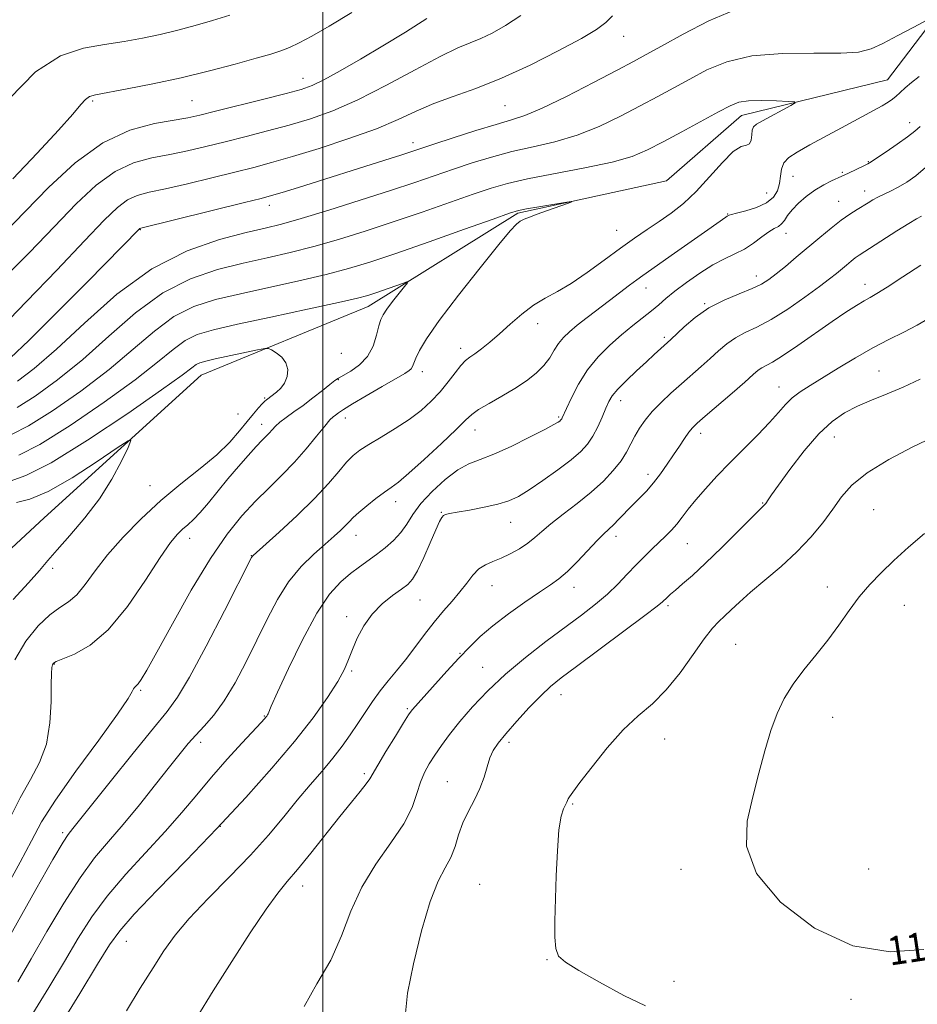
# Model space of a CAD drawing. Extents: x 2074800 to 2077700, y 352300 to 355200.
# Drawn here: x 2076416 to 2076666, y 353524 to 353798 of the extents above; entities that cross this region are included whole.
import ezdxf

# ---------------------------------------------------------------- set-up
doc = ezdxf.new("R2010")
doc.units = 0
doc.header["$MEASUREMENT"] = 0
for name, color, linetype, lineweight in [('32000', 7, 'Continuous', 0), ('DTM HARD BREAKLINE', 7, 'Continuous', 0), ('DTM SPOT ELEVATION', 2, 'Continuous', 13), ('INDEX CONTOUR', 41, 'Continuous', 13), ('INDEX CONTOUR LABEL', 244, 'Continuous', 0), ('INTERMEDIATE CONTOUR', 44, 'Continuous', 0)]:
    doc.layers.add(name, color=color, linetype=linetype, lineweight=lineweight)
doc.styles.add('Style-ITALICS', font='ITALICS.shx')

msp = doc.modelspace()

# ---------------------------------------------------------------- linework, layer by layer
at = {"layer": '32000', "flags": 128}
msp.add_lwpolyline([(2076500, 352500), (2076500, 355000)], dxfattribs=at)
at = {"layer": 'DTM HARD BREAKLINE'}
msp.add_polyline3d([(2076754.99, 353930.85, 1129.08), (2076728.78, 353874.44, 1127.29), (2076686, 353819.55, 1125.01), (2076657.2, 353781.61, 1123.07), (2076616.58, 353771.68, 1121.33), (2076595.72, 353753.52, 1120.31), (2076554.29, 353744.46, 1119.81), (2076512.57, 353718.44, 1117.32), (2076466.06, 353699.37, 1115.12), (2076422.39, 353659.56, 1112.54), (2076393.79, 353633.13, 1111.01), (2076375.44, 353603.53, 1109.39), (2076358.59, 353567.32, 1107.47), (2076343.18, 353540.34, 1106.8), (2076327.93, 353522.34, 1104.32), (2076309.03, 353511.75, 1102.6), (2076292.04, 353508.73, 1101.74), (2076281.16, 353500.72, 1101.64)], dxfattribs=at)
at = {"layer": 'DTM SPOT ELEVATION'}
for p in [(2076583.782, 353793.706, 1127.265), (2076494.42, 353782.06, 1132.68), (2076435.88, 353775.72, 1133.76), (2076463.565, 353775.812, 1133.008), (2076550.737, 353774.429, 1126.974), (2076663.43, 353769.68, 1125.4), (2076525.117, 353764.144, 1126.538), (2076651.88, 353758.8, 1125.9), (2076630.93, 353754.76, 1124.9), (2076644.64, 353755.88, 1125.8), (2076623.56, 353750.06, 1122.9), (2076650.87, 353750.65, 1127.4), (2076485.081, 353746.626, 1125.447), (2076643.63, 353747.75, 1127.2), (2076612.72, 353744.27, 1123.9), (2076449.15, 353739.89, 1125.92), (2076581.86, 353739.69, 1121.1), (2076628.98, 353738.84, 1126.7), (2076620.72, 353726.99, 1127.4), (2076650.99, 353724.63, 1131.4), (2076590, 353723.59, 1124.7), (2076606.3, 353719.3, 1127.9), (2076559.84, 353713.73, 1122.54), (2076595.11, 353709.9, 1127.7), (2076505.11, 353705.47, 1116.5), (2076538.39, 353706.85, 1121.5), (2076527.73, 353700.32, 1120.5), (2076654.83, 353700.46, 1135.1), (2076504.27, 353698.13, 1118.1), (2076627.06, 353696.01, 1133.3), (2076483.75, 353692.97, 1115.8), (2076582.91, 353692.21, 1128.6), (2076476.39, 353688.5, 1114.8), (2076506.22, 353687.4, 1120.6), (2076565.64, 353687.64, 1125.8), (2076482.93, 353685.66, 1117.4), (2076542.39, 353684.02, 1124.7), (2076605.25, 353683.14, 1132.5), (2076642.42, 353682.16, 1136.8), (2076590.52, 353671.7, 1131.5), (2076451.86, 353668.55, 1115.15), (2076520.29, 353664.13, 1124.6), (2076533.02, 353661.15, 1127.9), (2076622.47, 353663.76, 1135.9), (2076653.34, 353661.88, 1139.1), (2076552.31, 353658.3, 1128.8), (2076462.93, 353653.87, 1118.66), (2076509.25, 353654.71, 1124.7), (2076581.63, 353654.45, 1132.5), (2076601.48, 353652.4, 1134.9), (2076480.06, 353649.09, 1121.94), (2076424.75, 353645.51, 1114.48), (2076547.13, 353640.69, 1130.8), (2076569.9, 353640.26, 1132.6), (2076640.46, 353640.34, 1139.5), (2076527.03, 353636.74, 1128.9), (2076596.13, 353635.1, 1136.3), (2076661.95, 353635.24, 1140.72), (2076506.66, 353632.09, 1127.6), (2076614.99, 353624.32, 1139.1), (2076538.21, 353621.8, 1131.9), (2076425.26, 353618.86, 1118.1), (2076544.46, 353617.98, 1133.1), (2076508.06, 353616.95, 1128.2), (2076449.26, 353611.55, 1120.2), (2076566.31, 353610.33, 1136.7), (2076523.51, 353606.41, 1131.8), (2076483.71, 353604.39, 1125.9), (2076642, 353604, 1140.72), (2076595.14, 353597.98, 1138.78), (2076465.99, 353597.05, 1124.5), (2076551.79, 353597.04, 1136.4), (2076511.53, 353588.28, 1131.7), (2076534.65, 353586.04, 1135.16), (2076569.58, 353579.82, 1138.14), (2076471.48, 353573.62, 1128), (2076427.54, 353571.9, 1121.71), (2076599.74, 353561.65, 1139.34), (2076651.95, 353561.71, 1141.75), (2076494.4, 353557.05, 1132.62), (2076543.7, 353557.46, 1137.27), (2076445.27, 353541.62, 1128.84), (2076562.37, 353536.48, 1137.93), (2076597.8, 353530.42, 1138.41), (2076647.08, 353525.44, 1139.41)]:
    msp.add_point(p, dxfattribs=at)
at = {"layer": 'INDEX CONTOUR'}
for points in [[(2076411.208, 353726.475, 1130), (2076418.332, 353733.525, 1130), (2076425.179, 353740.68, 1130), (2076431.326, 353747.051, 1130), (2076436.896, 353752.277, 1130), (2076442.142, 353756.127, 1130), (2076447.279, 353758.509, 1130), (2076452.35, 353759.88, 1130), (2076457.36, 353760.834, 1130), (2076462.3399, 353761.864, 1130), (2076467.434, 353763.054, 1130), (2076472.8179, 353764.384, 1130), (2076478.596, 353765.835, 1130), (2076484.609, 353767.3901, 1130), (2076490.63, 353769.028, 1130), (2076496.551, 353770.798, 1130), (2076502.752, 353773.017, 1130), (2076509.732, 353776.069, 1130), (2076517.705, 353780.119, 1130), (2076525.746, 353784.455, 1130), (2076532.646, 353788.1451, 1130), (2076537.55, 353790.522, 1130), (2076541.019, 353791.978, 1130), (2076543.9679, 353793.168, 1130), (2076547.175, 353794.669, 1130), (2076550.874, 353796.732, 1130), (2076555.161, 353799.53, 1130)], [(2076413.322, 353682.829, 1120), (2076418, 353685.217, 1120), (2076424.715, 353689.412, 1120), (2076432.622, 353694.921, 1120), (2076440.445, 353700.907, 1120), (2076447.198, 353706.621, 1120), (2076453.068, 353711.644, 1120), (2076458.536, 353715.643, 1120), (2076464.07, 353718.429, 1120), (2076470.094, 353720.384, 1120), (2076477.02, 353722.0359, 1120), (2076493.315, 353725.635, 1120), (2076500.8811, 353727.395, 1120), (2076507.117, 353729.022, 1120), (2076513.095, 353730.843, 1120), (2076520.307, 353733.277, 1120), (2076529.62, 353736.536, 1120), (2076539.398, 353739.999, 1120), (2076547.38, 353742.841, 1120), (2076551.999, 353744.466, 1120), (2076554.473, 353745.214, 1120), (2076556.714, 353745.656, 1120), (2076560.123, 353746.24, 1120), (2076567.394, 353747.461, 1120), (2076569.179, 353747.7461, 1120), (2076569.359, 353747.682, 1120), (2076568.086, 353747.212, 1120), (2076562.5679, 353745.247, 1120), (2076559.685, 353744.209, 1120), (2076557.531, 353743.408, 1120), (2076556.025, 353742.784, 1120), (2076554.926, 353742.212, 1120), (2076553.895, 353741.425, 1120), (2076552.1891, 353739.584, 1120), (2076548.968, 353735.7101, 1120), (2076543.784, 353729.283, 1120), (2076537.754, 353721.638, 1120), (2076532.391, 353714.573, 1120), (2076528.854, 353709.4859, 1120), (2076526.8911, 353706.193, 1120), (2076525.902, 353704.108, 1120), (2076524.991, 353701.788, 1120), (2076524.633, 353701.148, 1120), (2076524.043, 353700.597, 1120), (2076522.777, 353699.8031, 1120), (2076516.494, 353696.183, 1120), (2076512.084, 353693.613, 1120), (2076508.21, 353691.31, 1120), (2076505.7051, 353689.75, 1120), (2076504.321, 353688.8139, 1120), (2076503.542, 353688.239, 1120), (2076502.881, 353687.727, 1120), (2076501.983, 353686.856, 1120), (2076500.521, 353685.171, 1120), (2076498.266, 353682.38, 1120), (2076495.365, 353678.836, 1120), (2076492.059, 353675.056, 1120), (2076488.557, 353671.437, 1120), (2076484.933, 353667.897, 1120), (2076481.23, 353664.237, 1120), (2076477.437, 353660.172, 1120), (2076473.34, 353655.076, 1120), (2076468.672, 353648.239, 1120), (2076463.359, 353639.392, 1120), (2076458.089, 353630.043, 1120), (2076453.745, 353622.1399, 1120), (2076450.9679, 353617.143, 1120), (2076449.44, 353614.551, 1120), (2076448.604, 353613.374, 1120), (2076447.995, 353612.752, 1120), (2076447.531, 353612.349, 1120), (2076447.2201, 353611.961, 1120), (2076446.9069, 353611.239, 1120), (2076445.776, 353609.249, 1120), (2076442.844, 353604.9159, 1120), (2076437.579, 353597.677, 1120), (2076431.2409, 353589.02, 1120), (2076425.537, 353580.949, 1120), (2076421.673, 353574.849, 1120), (2076418.833, 353569.64, 1120), (2076415.697, 353563.622, 1120), (2076411.35, 353555.678, 1120)], [(2076666.695, 353743.666, 1130), (2076665.333, 353742.923, 1130), (2076663.137, 353741.614, 1130), (2076659.866, 353739.546, 1130), (2076649.329, 353732.75, 1130), (2076648.255, 353731.991, 1130), (2076647.086, 353731.077, 1130), (2076645.794, 353730.011, 1130), (2076643.012, 353727.677, 1130), (2076641.108, 353726.162, 1130), (2076638.255, 353724.004, 1130), (2076634.182, 353721.042, 1130), (2076629.444, 353717.769, 1130), (2076624.804, 353714.842, 1130), (2076620.868, 353712.7331, 1130), (2076617.616, 353711.184, 1130), (2076614.873, 353709.7509, 1130), (2076612.461, 353708.074, 1130), (2076610.193, 353706.14, 1130), (2076607.879, 353704.017, 1130), (2076605.368, 353701.764, 1130), (2076599.839, 353696.91, 1130), (2076596.946, 353694.329, 1130), (2076594.17, 353691.729, 1130), (2076591.712, 353689.2, 1130), (2076589.723, 353686.813, 1130), (2076588.1469, 353684.544, 1130), (2076586.873, 353682.347, 1130), (2076585.764, 353680.166, 1130), (2076584.572, 353677.903, 1130), (2076583.0231, 353675.454, 1130), (2076580.8869, 353672.739, 1130), (2076578.125, 353669.802, 1130), (2076574.741, 353666.714, 1130), (2076570.836, 353663.571, 1130), (2076566.888, 353660.571, 1130), (2076563.468, 353657.94, 1130), (2076560.96, 353655.829, 1130), (2076559.011, 353654.098, 1130), (2076557.0801, 353652.533, 1130), (2076554.761, 353650.981, 1130), (2076552.194, 353649.5259, 1130), (2076549.652, 353648.312, 1130), (2076547.356, 353647.402, 1130), (2076545.311, 353646.53, 1130), (2076543.4699, 353645.35, 1130), (2076541.765, 353643.604, 1130), (2076540.053, 353641.404, 1130), (2076538.172, 353638.951, 1130), (2076536.002, 353636.39, 1130), (2076533.581, 353633.641, 1130), (2076530.985, 353630.564, 1130), (2076528.295, 353627.098, 1130), (2076525.595, 353623.4811, 1130), (2076522.971, 353620.03, 1130), (2076520.492, 353616.968, 1130), (2076518.158, 353614.159, 1130), (2076515.952, 353611.372, 1130), (2076513.851, 353608.432, 1130), (2076511.805, 353605.366, 1130), (2076509.757, 353602.251, 1130), (2076507.639, 353599.137, 1130), (2076505.342, 353595.96, 1130), (2076502.746, 353592.626, 1130), (2076499.764, 353589.0491, 1130), (2076496.448, 353585.1701, 1130), (2076492.882, 353580.938, 1130), (2076489.089, 353576.3011, 1130), (2076484.841, 353571.21, 1130), (2076479.847, 353565.614, 1130), (2076474.012, 353559.563, 1130), (2076468.022, 353553.5, 1130), (2076462.759, 353547.972, 1130), (2076458.827, 353543.305, 1130), (2076455.733, 353538.971, 1130), (2076452.705, 353534.222, 1130), (2076449.16, 353528.531, 1130), (2076445.27, 353522.2439, 1130)], [(2076667.528, 353655.219, 1140), (2076663.11, 353651.462, 1140), (2076659.015, 353647.726, 1140), (2076655.44, 353644.3029, 1140), (2076652.2859, 353641.0209, 1140), (2076649.381, 353637.588, 1140), (2076646.558, 353633.788, 1140), (2076643.677, 353629.709, 1140), (2076640.605, 353625.511, 1140), (2076637.284, 353621.334, 1140), (2076633.958, 353617.229, 1140), (2076630.947, 353613.223, 1140), (2076628.486, 353609.28, 1140), (2076626.476, 353605.103, 1140), (2076624.73, 353600.333, 1140), (2076623.084, 353594.718, 1140), (2076621.446, 353588.453, 1140), (2076619.742, 353581.842, 1140), (2076618.166, 353575.098, 1140), (2076617.986, 353568.072, 1140), (2076620.735, 353560.526, 1140), (2076627.4189, 353552.514, 1140), (2076636.921, 353545.267, 1140), (2076647.595, 353540.314, 1140), (2076657.984, 353538.674, 1140), (2076667.401, 353539.344, 1140)]]:
    msp.add_polyline3d(points, dxfattribs=at)
at = {"layer": 'INTERMEDIATE CONTOUR'}
for points in [[(2076413, 353704.189, 1126), (2076418.139, 353709.023, 1126), (2076425.8521, 353716.664, 1126), (2076434.445, 353725.344, 1126), (2076448.902, 353740.125, 1126), (2076449.013, 353740.208, 1126), (2076449.323, 353740.307, 1126), (2076478.19, 353747.446, 1126), (2076482.801, 353748.597, 1126), (2076485.689, 353749.3709, 1126), (2076488.677, 353750.268, 1126), (2076493.172, 353751.667, 1126), (2076517.257, 353759.244, 1126), (2076521.727, 353760.664, 1126), (2076524.747, 353761.641, 1126), (2076530.901, 353763.685, 1126), (2076536.287, 353765.453, 1126), (2076542.551, 353767.467, 1126), (2076548.274, 353769.227, 1126), (2076552.517, 353770.446, 1126), (2076556.286, 353771.683, 1126), (2076561.07, 353773.707, 1126), (2076567.825, 353776.996, 1126), (2076575.369, 353780.863, 1126), (2076581.983, 353784.329, 1126), (2076586.513, 353786.73, 1126), (2076590.056, 353788.655, 1126), (2076594.273, 353791.01, 1126), (2076600.343, 353794.378, 1126), (2076607.517, 353798.069, 1126), (2076614.567, 353801.072, 1126)], [(2076410.382, 353712.539, 1128), (2076417.505, 353719.835, 1128), (2076425.89, 353728.622, 1128), (2076433.574, 353736.736, 1128), (2076439.069, 353742.487, 1128), (2076442.7789, 353746.0729, 1128), (2076445.577, 353748.168, 1128), (2076448.301, 353749.408, 1128), (2076451.619, 353750.288, 1128), (2076456.161, 353751.267, 1128), (2076462.264, 353752.675, 1128), (2076469.089, 353754.328, 1128), (2076475.504, 353755.915, 1128), (2076480.768, 353757.238, 1128), (2076485.703, 353758.555, 1128), (2076491.523, 353760.237, 1128), (2076499.012, 353762.537, 1128), (2076507.254, 353765.239, 1128), (2076514.901, 353768.008, 1128), (2076520.98, 353770.57, 1128), (2076526.006, 353772.897, 1128), (2076530.866, 353775.018, 1128), (2076536.314, 353777.026, 1128), (2076542.579, 353779.251, 1128), (2076549.76, 353782.087, 1128), (2076557.74, 353785.737, 1128), (2076565.542, 353789.663, 1128), (2076571.977, 353793.134, 1128), (2076576.203, 353795.645, 1128), (2076578.785, 353797.568, 1128), (2076580.637, 353799.494, 1128)], [(2076410.774, 353738.429, 1132), (2076423.584, 353751.614, 1132), (2076431.013, 353758.48, 1132), (2076438.707, 353764.087, 1132), (2076446.256, 353767.611, 1132), (2076453.081, 353769.472, 1132), (2076462.416, 353771.054, 1132), (2076465.78, 353771.78, 1132), (2076470.132, 353772.853, 1132), (2076483.515, 353776.224, 1132), (2076489.737, 353777.819, 1132), (2076493.93, 353778.967, 1132), (2076496.973, 353780.061, 1132), (2076500.25, 353781.656, 1132), (2076504.83, 353784.159, 1132), (2076510.5, 353787.405, 1132), (2076516.7319, 353791.084, 1132), (2076523.016, 353794.907, 1132), (2076528.926, 353798.675, 1132)], [(2076412.634, 353776.37, 1136), (2076419.99, 353783.859, 1136), (2076426.922, 353788.347, 1136), (2076433.314, 353790.472, 1136), (2076439.205, 353791.449, 1136), (2076444.6501, 353792.295, 1136), (2076449.771, 353793.235, 1136), (2076454.714, 353794.292, 1136), (2076459.595, 353795.482, 1136), (2076464.445, 353796.782, 1136), (2076469.2681, 353798.162, 1136), (2076474.123, 353799.636, 1136)], [(2076413.615, 353754.036, 1134), (2076420.433, 353761.218, 1134), (2076426.394, 353767.62, 1134), (2076430.336, 353772.054, 1134), (2076432.5981, 353774.726, 1134), (2076433.896, 353776.193, 1134), (2076434.977, 353776.981, 1134), (2076436.718, 353777.492, 1134), (2076445.521, 353779.108, 1134), (2076452.647, 353780.507, 1134), (2076460.557, 353782.217, 1134), (2076468.438, 353784.13, 1134), (2076475.608, 353786.021, 1134), (2076481.4191, 353787.634, 1134), (2076485.461, 353788.803, 1134), (2076488.289, 353789.721, 1134), (2076490.697, 353790.672, 1134), (2076493.42, 353791.938, 1134), (2076496.958, 353793.805, 1134), (2076501.752, 353796.559, 1134), (2076508.08, 353800.431, 1134)], [(2076414.97, 353697.637, 1124), (2076419.607, 353701.167, 1124), (2076425.798, 353706.546, 1124), (2076433.618, 353713.861, 1124), (2076442.654, 353721.866, 1124), (2076452.368, 353728.982, 1124), (2076462.166, 353733.993, 1124), (2076471.216, 353737.146, 1124), (2076478.632, 353739.052, 1124), (2076483.964, 353740.308, 1124), (2076488.507, 353741.45, 1124), (2076493.997, 353742.999, 1124), (2076501.623, 353745.308, 1124), (2076510.3979, 353748.057, 1124), (2076518.791, 353750.761, 1124), (2076525.642, 353753.044, 1124), (2076536.394, 353756.737, 1124), (2076541.581, 353758.467, 1124), (2076546.983, 353760.126, 1124), (2076552.63, 353761.628, 1124), (2076558.536, 353762.959, 1124), (2076564.626, 353764.375, 1124), (2076570.8079, 353766.203, 1124), (2076576.964, 353768.655, 1124), (2076582.8919, 353771.4859, 1124), (2076588.364, 353774.342, 1124), (2076593.244, 353776.952, 1124), (2076597.756, 353779.4, 1124), (2076602.213, 353781.856, 1124), (2076606.968, 353784.39, 1124), (2076612.536, 353786.677, 1124), (2076619.471, 353788.289, 1124), (2076627.964, 353788.956, 1124), (2076636.749, 353789.03, 1124), (2076644.2, 353789.018, 1124), (2076649.195, 353789.362, 1124), (2076652.644, 353790.244, 1124), (2076655.9641, 353791.781, 1124), (2076660.158, 353793.969, 1124), (2076664.582, 353796.33, 1124), (2076668.177, 353798.269, 1124)], [(2076666.05, 353782.573, 1124), (2076663.902, 353780.852, 1124), (2076662.185, 353779.393, 1124), (2076660.8041, 353778.124, 1124), (2076659.545, 353777.001, 1124), (2076658.244, 353775.991, 1124), (2076656.942, 353775.104, 1124), (2076655.736, 353774.358, 1124), (2076654.587, 353773.706, 1124), (2076645.6361, 353768.895, 1124), (2076635.599, 353763.473, 1124), (2076632.04, 353761.515, 1124), (2076629.718, 353759.987, 1124), (2076628.367, 353758.498, 1124), (2076627.708, 353756.746, 1124), (2076627.415, 353754.779, 1124), (2076627.149, 353752.7359, 1124), (2076626.59, 353750.7469, 1124), (2076625.479, 353748.913, 1124), (2076623.5721, 353747.328, 1124), (2076620.796, 353746.068, 1124), (2076617.753, 353745.1279, 1124), (2076615.213, 353744.482, 1124), (2076613.75, 353744.097, 1124), (2076613.135, 353743.9, 1124), (2076612.803, 353743.73, 1124), (2076612.576, 353743.6, 1124), (2076612.178, 353743.341, 1124), (2076607.165, 353739.791, 1124), (2076597.948, 353733.31, 1124), (2076589.069, 353727.109, 1124), (2076587.468, 353725.94, 1124), (2076585.392, 353724.372, 1124), (2076579.857, 353720.158, 1124), (2076573.57, 353715.4, 1124), (2076570.817, 353713.254, 1124), (2076568.6501, 353711.445, 1124), (2076566.981, 353709.816, 1124), (2076565.642, 353708.146, 1124), (2076564.451, 353706.261, 1124), (2076563.174, 353704.204, 1124), (2076561.564, 353702.068, 1124), (2076559.416, 353699.929, 1124), (2076556.713, 353697.789, 1124), (2076553.481, 353695.631, 1124), (2076549.84, 353693.471, 1124), (2076546.277, 353691.451, 1124), (2076543.373, 353689.746, 1124), (2076541.438, 353688.379, 1124), (2076539.699, 353686.781, 1124), (2076537.113, 353684.231, 1124), (2076533.013, 353680.32, 1124), (2076528.222, 353675.869, 1124), (2076523.94, 353672.01, 1124), (2076521.033, 353669.556, 1124), (2076519.032, 353668.045, 1124), (2076517.138, 353666.7, 1124), (2076514.768, 353664.934, 1124), (2076512.21, 353662.933, 1124), (2076509.973, 353661.077, 1124), (2076508.414, 353659.642, 1124), (2076507.299, 353658.49, 1124), (2076506.247, 353657.381, 1124), (2076504.913, 353656.089, 1124), (2076503.099, 353654.442, 1124), (2076500.642, 353652.287, 1124), (2076497.481, 353649.487, 1124), (2076493.945, 353645.996, 1124), (2076490.462, 353641.789, 1124), (2076487.349, 353636.872, 1124), (2076484.483, 353631.386, 1124), (2076481.634, 353625.5049, 1124), (2076478.628, 353619.453, 1124), (2076475.5351, 353613.662, 1124), (2076472.485, 353608.613, 1124), (2076469.596, 353604.652, 1124), (2076466.941, 353601.576, 1124), (2076464.584, 353599.044, 1124), (2076462.491, 353596.678, 1124), (2076460.243, 353593.936, 1124), (2076457.33, 353590.239, 1124), (2076453.4201, 353585.248, 1124), (2076448.919, 353579.59, 1124), (2076444.414, 353574.137, 1124), (2076440.33, 353569.446, 1124), (2076436.443, 353564.832, 1124), (2076432.363, 353559.296, 1124), (2076427.839, 353552.193, 1124), (2076423.171, 353544.294, 1124), (2076418.795, 353536.72, 1124), (2076415.039, 353530.351, 1124)], [(2076414.845, 353690.376, 1122), (2076419.842, 353693.525, 1122), (2076426.115, 353698.044, 1122), (2076433.121, 353703.726, 1122), (2076440.408, 353710.241, 1122), (2076447.861, 353716.755, 1122), (2076455.452, 353722.313, 1122), (2076463.118, 353726.211, 1122), (2076470.655, 353728.765, 1122), (2076477.826, 353730.544, 1122), (2076484.492, 353732.054, 1122), (2076490.911, 353733.543, 1122), (2076497.439, 353735.197, 1122), (2076504.37, 353737.165, 1122), (2076511.746, 353739.45, 1122), (2076519.549, 353742.019, 1122), (2076527.631, 353744.79, 1122), (2076541.887, 353749.789, 1122), (2076546.876, 353751.481, 1122), (2076551.414, 353752.7841, 1122), (2076556.987, 353754.0289, 1122), (2076572.967, 353757.067, 1122), (2076580.545, 353758.699, 1122), (2076586.103, 353760.313, 1122), (2076590.414, 353762.11, 1122), (2076594.744, 353764.355, 1122), (2076599.975, 353767.175, 1122), (2076610.152, 353772.702, 1122), (2076613.379, 353774.413, 1122), (2076615.836, 353775.368, 1122), (2076618.571, 353775.786, 1122), (2076622.288, 353775.873, 1122), (2076626.31, 353775.776, 1122), (2076629.615, 353775.6299, 1122), (2076631.378, 353775.503, 1122), (2076631.56, 353775.203, 1122), (2076630.315, 353774.472, 1122), (2076622.44, 353770.2089, 1122), (2076620.783, 353769.276, 1122), (2076619.927, 353768.548, 1122), (2076619.573, 353767.631, 1122), (2076619.431, 353766.2791, 1122), (2076619.264, 353764.84, 1122), (2076618.8471, 353763.809, 1122), (2076617.971, 353763.441, 1122), (2076616.487, 353763.0291, 1122), (2076614.263, 353761.626, 1122), (2076611.245, 353758.6, 1122), (2076607.706, 353754.586, 1122), (2076603.997, 353750.532, 1122), (2076600.406, 353747.186, 1122), (2076596.958, 353744.479, 1122), (2076593.615, 353742.137, 1122), (2076590.301, 353739.892, 1122), (2076586.801, 353737.491, 1122), (2076582.866, 353734.687, 1122), (2076578.364, 353731.361, 1122), (2076573.643, 353727.917, 1122), (2076569.171, 353724.889, 1122), (2076565.293, 353722.631, 1122), (2076561.867, 353720.784, 1122), (2076558.628, 353718.809, 1122), (2076555.38, 353716.321, 1122), (2076552.188, 353713.541, 1122), (2076549.185, 353710.8431, 1122), (2076546.493, 353708.539, 1122), (2076544.185, 353706.697, 1122), (2076542.325, 353705.318, 1122), (2076540.9161, 353704.334, 1122), (2076539.718, 353703.3849, 1122), (2076538.431, 353702.0411, 1122), (2076536.814, 353699.995, 1122), (2076534.8661, 353697.448, 1122), (2076532.648, 353694.726, 1122), (2076530.182, 353692.091, 1122), (2076527.3569, 353689.541, 1122), (2076524.0241, 353687.012, 1122), (2076520.157, 353684.481, 1122), (2076516.222, 353682.098, 1122), (2076512.807, 353680.057, 1122), (2076510.317, 353678.443, 1122), (2076508.423, 353676.924, 1122), (2076506.613, 353675.061, 1122), (2076504.416, 353672.486, 1122), (2076501.524, 353669.1351, 1122), (2076497.668, 353665.013, 1122), (2076492.808, 353660.273, 1122), (2076487.812, 353655.6401, 1122), (2076480.58, 353649.104, 1122), (2076480.363, 353648.877, 1122), (2076480.151, 353648.496, 1122), (2076472.581, 353633.682, 1122), (2076467.471, 353623.836, 1122), (2076462.8219, 353615.175, 1122), (2076459.513, 353609.596, 1122), (2076456.625, 353605.627, 1122), (2076452.788, 353600.9539, 1122), (2076447.132, 353593.993, 1122), (2076440.7739, 353586.073, 1122), (2076430.396, 353573.06, 1122), (2076429.677, 353572.183, 1122), (2076429.036, 353571.37, 1122), (2076427.68, 353569.25, 1122), (2076424.82, 353564.38, 1122), (2076420.045, 353556.008, 1122), (2076409.567, 353537.483, 1122)], [(2076666.3081, 353768.649, 1126), (2076664.876, 353767.356, 1126), (2076662.839, 353765.748, 1126), (2076659.963, 353763.684, 1126), (2076656.827, 353761.529, 1126), (2076654.21, 353759.772, 1126), (2076652.653, 353758.755, 1126), (2076651.741, 353758.226, 1126), (2076650.822, 353757.782, 1126), (2076646.331, 353755.647, 1126), (2076644.513, 353754.765, 1126), (2076641.675, 353753.457, 1126), (2076639.472, 353752.342, 1126), (2076637.042, 353750.8969, 1126), (2076634.627, 353749.145, 1126), (2076632.434, 353747.249, 1126), (2076630.656, 353745.406, 1126), (2076629.417, 353743.789, 1126), (2076628.536, 353742.464, 1126), (2076627.763, 353741.476, 1126), (2076626.868, 353740.805, 1126), (2076625.715, 353740.179, 1126), (2076624.194, 353739.266, 1126), (2076622.2309, 353737.845, 1126), (2076619.92, 353736.142, 1126), (2076617.391, 353734.494, 1126), (2076614.73, 353733.123, 1126), (2076611.843, 353731.772, 1126), (2076608.59, 353730.065, 1126), (2076604.933, 353727.763, 1126), (2076601.247, 353725.164, 1126), (2076598.0091, 353722.701, 1126), (2076595.537, 353720.689, 1126), (2076593.522, 353718.972, 1126), (2076591.495, 353717.273, 1126), (2076586.285, 353713.154, 1126), (2076583.198, 353710.625, 1126), (2076579.938, 353707.74, 1126), (2076576.7079, 353704.477, 1126), (2076573.735, 353700.817, 1126), (2076571.216, 353696.843, 1126), (2076569.232, 353693.0569, 1126), (2076567.837, 353690.065, 1126), (2076566.667, 353687.476, 1126), (2076566.507, 353687.156, 1126), (2076566.373, 353686.9561, 1126), (2076566.201, 353686.77, 1126), (2076565.956, 353686.5599, 1126), (2076565.504, 353686.246, 1126), (2076564.319, 353685.565, 1126), (2076561.776, 353684.208, 1126), (2076557.54, 353682.027, 1126), (2076552.436, 353679.512, 1126), (2076547.579, 353677.312, 1126), (2076543.787, 353675.8491, 1126), (2076540.683, 353674.632, 1126), (2076537.593, 353672.941, 1126), (2076534.052, 353670.271, 1126), (2076530.43, 353666.962, 1126), (2076527.305, 353663.5669, 1126), (2076525.072, 353660.532, 1126), (2076523.389, 353657.868, 1126), (2076521.73, 353655.4769, 1126), (2076519.691, 353653.278, 1126), (2076517.355, 353651.253, 1126), (2076514.931, 353649.396, 1126), (2076510.204, 353645.952, 1126), (2076507.708, 353644.0539, 1126), (2076504.962, 353641.716, 1126), (2076501.856, 353638.289, 1126), (2076498.285, 353633.029, 1126), (2076494.279, 353625.642, 1126), (2076490.403, 353617.64, 1126), (2076487.358, 353610.985, 1126), (2076485.642, 353607.131, 1126), (2076484.721, 353604.979, 1126), (2076484.558, 353604.672, 1126), (2076484.357, 353604.371, 1126), (2076484.109, 353604.052, 1126), (2076483.727, 353603.608, 1126), (2076482.801, 353602.591, 1126), (2076477.546, 353596.904, 1126), (2076473.381, 353592.321, 1126), (2076469.001, 353587.339, 1126), (2076464.874, 353582.428, 1126), (2076460.726, 353577.461, 1126), (2076456.098, 353572.164, 1126), (2076445.092, 353560.268, 1126), (2076439.905, 353554.211, 1126), (2076435.633, 353548.379, 1126), (2076431.877, 353542.445, 1126), (2076428.0231, 353535.956, 1126), (2076423.663, 353528.7089, 1126), (2076419.2211, 353521.502, 1126)], [(2076667.863, 353757.169, 1128), (2076665.136, 353754.924, 1128), (2076662.585, 353753.119, 1128), (2076660.233, 353751.693, 1128), (2076658.099, 353750.58, 1128), (2076654.565, 353748.915, 1128), (2076653.169, 353748.172, 1128), (2076651.862, 353747.397, 1128), (2076648.782, 353745.52, 1128), (2076646.765, 353744.223, 1128), (2076644.347, 353742.5071, 1128), (2076641.509, 353740.286, 1128), (2076638.372, 353737.6991, 1128), (2076631.843, 353732.194, 1128), (2076628.823, 353729.665, 1128), (2076626.246, 353727.549, 1128), (2076624.187, 353725.961, 1128), (2076622.167, 353724.698, 1128), (2076619.567, 353723.477, 1128), (2076615.968, 353722.046, 1128), (2076611.749, 353720.278, 1128), (2076607.487, 353718.078, 1128), (2076603.689, 353715.451, 1128), (2076600.573, 353712.798, 1128), (2076596.874, 353709.26, 1128), (2076595.978, 353708.428, 1128), (2076592.305, 353705.122, 1128), (2076590.09, 353703.097, 1128), (2076587.344, 353700.554, 1128), (2076584.508, 353697.852, 1128), (2076582.126, 353695.433, 1128), (2076580.582, 353693.5871, 1128), (2076579.611, 353691.98, 1128), (2076578.784, 353690.125, 1128), (2076577.759, 353687.686, 1128), (2076576.53, 353684.941, 1128), (2076575.178, 353682.321, 1128), (2076573.7071, 353680.116, 1128), (2076571.812, 353678.065, 1128), (2076569.112, 353675.763, 1128), (2076565.414, 353672.961, 1128), (2076561.278, 353670.0131, 1128), (2076557.454, 353667.426, 1128), (2076554.445, 353665.577, 1128), (2076551.783, 353664.318, 1128), (2076548.754, 353663.372, 1128), (2076544.908, 353662.519, 1128), (2076540.843, 353661.767, 1128), (2076537.422, 353661.183, 1128), (2076535.284, 353660.799, 1128), (2076534.171, 353660.521, 1128), (2076533.602, 353660.22, 1128), (2076533.138, 353659.71, 1128), (2076532.504, 353658.563, 1128), (2076531.468, 353656.292, 1128), (2076529.899, 353652.669, 1128), (2076528.0691, 353648.504, 1128), (2076526.353, 353644.8651, 1128), (2076524.988, 353642.522, 1128), (2076523.657, 353641.05, 1128), (2076521.9039, 353639.726, 1128), (2076519.43, 353637.95, 1128), (2076516.555, 353635.625, 1128), (2076513.754, 353632.778, 1128), (2076511.417, 353629.493, 1128), (2076509.5841, 353626.076, 1128), (2076508.207, 353622.894, 1128), (2076507.16, 353620.147, 1128), (2076505.997, 353617.386, 1128), (2076504.191, 353613.998, 1128), (2076501.308, 353609.493, 1128), (2076497.2699, 353603.878, 1128), (2076492.092, 353597.284, 1128), (2076485.811, 353589.846, 1128), (2076478.556, 353581.713, 1128), (2076470.481, 353573.037, 1128), (2076461.9089, 353564.116, 1128), (2076453.841, 353555.8111, 1128), (2076447.448, 353549.127, 1128), (2076443.427, 353544.564, 1128), (2076440.584, 353540.596, 1128), (2076437.251, 353535.193, 1128), (2076432.288, 353527.067, 1128), (2076426.658, 353517.906, 1128)], [(2076666.495, 353729.963, 1132), (2076661.554, 353726.718, 1132), (2076657.1901, 353723.899, 1132), (2076654.295, 353722.111, 1132), (2076652.407, 353721.023, 1132), (2076650.7279, 353720.073, 1132), (2076648.565, 353718.768, 1132), (2076645.653, 353716.897, 1132), (2076641.835, 353714.319, 1132), (2076632.2269, 353707.611, 1132), (2076628.025, 353704.759, 1132), (2076625.17, 353702.992, 1132), (2076622.259, 353701.423, 1132), (2076621.234, 353700.698, 1132), (2076619.813, 353699.482, 1132), (2076617.4711, 353697.414, 1132), (2076613.934, 353694.331, 1132), (2076606.467, 353687.875, 1132), (2076604.248, 353685.93, 1132), (2076602.94, 353684.657, 1132), (2076601.937, 353683.426, 1132), (2076600.7451, 353681.739, 1132), (2076599.307, 353679.599, 1132), (2076597.676, 353677.141, 1132), (2076595.904, 353674.502, 1132), (2076594.027, 353671.841, 1132), (2076592.081, 353669.324, 1132), (2076590.1, 353667.067, 1132), (2076588.113, 353665.003, 1132), (2076586.145, 353663.015, 1132), (2076582.46, 353659.181, 1132), (2076580.915, 353657.625, 1132), (2076578.224, 353655.159, 1132), (2076576.372, 353653.3191, 1132), (2076570.873, 353647.453, 1132), (2076568.078, 353644.6349, 1132), (2076565.729, 353642.604, 1132), (2076563.369, 353640.924, 1132), (2076560.35, 353638.927, 1132), (2076556.264, 353636.138, 1132), (2076551.661, 353632.8479, 1132), (2076547.331, 353629.542, 1132), (2076543.843, 353626.559, 1132), (2076540.879, 353623.668, 1132), (2076537.8991, 353620.493, 1132), (2076534.547, 353616.827, 1132), (2076524.977, 353606.233, 1132), (2076524.559, 353605.702, 1132), (2076523.873, 353604.669, 1132), (2076522.494, 353602.48, 1132), (2076520.194, 353598.785, 1132), (2076517.531, 353594.462, 1132), (2076515.262, 353590.693, 1132), (2076513.069, 353586.857, 1132), (2076512.088, 353585.444, 1132), (2076510.4301, 353583.367, 1132), (2076507.98, 353580.385, 1132), (2076504.727, 353576.38, 1132), (2076496.628, 353566.179, 1132), (2076492.93, 353561.618, 1132), (2076490.059, 353558.238, 1132), (2076487.422, 353555.028, 1132), (2076484.182, 353550.593, 1132), (2076479.76, 353543.9759, 1132), (2076474.6061, 353535.96, 1132), (2076469.429, 353527.7611, 1132), (2076464.914, 353520.378, 1132)], [(2076415.309, 353677.087, 1118), (2076421.156, 353680.058, 1118), (2076429.587, 353685.3, 1118), (2076439.1301, 353691.797, 1118), (2076447.7689, 353698.088, 1118), (2076453.988, 353703, 1118), (2076458.275, 353706.532, 1118), (2076461.619, 353708.974, 1118), (2076465.022, 353710.647, 1118), (2076469.532, 353712.003, 1118), (2076476.213, 353713.528, 1118), (2076485.549, 353715.544, 1118), (2076495.719, 353717.727, 1118), (2076504.323, 353719.592, 1118), (2076509.628, 353720.796, 1118), (2076512.558, 353721.564, 1118), (2076514.703, 353722.265, 1118), (2076522.219, 353724.923, 1118), (2076523.402, 353725.306, 1118), (2076523.544, 353725.079, 1118), (2076522.765, 353724.047, 1118), (2076521.249, 353722.148, 1118), (2076519.432, 353719.842, 1118), (2076517.809, 353717.722, 1118), (2076516.751, 353716.1811, 1118), (2076516.108, 353714.825, 1118), (2076515.6021, 353713.059, 1118), (2076514.966, 353710.481, 1118), (2076513.976, 353707.459, 1118), (2076512.417, 353704.552, 1118), (2076510.206, 353702.215, 1118), (2076507.7799, 353700.487, 1118), (2076504.367, 353698.53, 1118), (2076503.33, 353697.824, 1118), (2076501.98, 353696.771, 1118), (2076499.87, 353695.092, 1118), (2076497.234, 353693.022, 1118), (2076494.478, 353690.927, 1118), (2076491.953, 353689.101, 1118), (2076489.788, 353687.559, 1118), (2076488.055, 353686.246, 1118), (2076486.785, 353685.11, 1118), (2076485.839, 353684.111, 1118), (2076485.037, 353683.213, 1118), (2076484.188, 353682.332, 1118), (2076483.07, 353681.198, 1118), (2076481.45, 353679.491, 1118), (2076479.182, 353676.993, 1118), (2076476.461, 353673.886, 1118), (2076473.568, 353670.451, 1118), (2076468.15, 353663.739, 1118), (2076465.863, 353661.053, 1118), (2076463.96, 353659.106, 1118), (2076462.354, 353657.685, 1118), (2076460.921, 353656.477, 1118), (2076459.4729, 353655.0779, 1118), (2076457.572, 353652.726, 1118), (2076454.715, 353648.574, 1118), (2076450.579, 353642.201, 1118), (2076445.564, 353634.909, 1118), (2076440.247, 353628.432, 1118), (2076435.18, 353624.099, 1118), (2076430.815, 353621.627, 1118), (2076425.745, 353619.597, 1118), (2076424.951, 353619.111, 1118), (2076424.682, 353618.629, 1118), (2076424.513, 353617.848, 1118), (2076424.385, 353616.224, 1118), (2076424.327, 353613.154, 1118), (2076424.3, 353608.304, 1118), (2076423.992, 353602.432, 1118), (2076423.018, 353596.565, 1118), (2076421.12, 353591.448, 1118), (2076418.544, 353586.684, 1118), (2076415.66, 353581.59, 1118), (2076412.7561, 353575.663, 1118)], [(2076668.881, 353715.209, 1134), (2076665.511, 353713.286, 1134), (2076661.774, 353711.366, 1134), (2076657.641, 353709.303, 1134), (2076653.122, 353706.929, 1134), (2076648.294, 353704.165, 1134), (2076643.515, 353701.283, 1134), (2076635.705, 353696.499, 1134), (2076632.927, 353694.704, 1134), (2076630.702, 353693.005, 1134), (2076628.8109, 353691.157, 1134), (2076626.853, 353688.952, 1134), (2076624.379, 353686.19, 1134), (2076621.089, 353682.757, 1134), (2076613.351, 353674.936, 1134), (2076609.7131, 353671.164, 1134), (2076606.509, 353667.704, 1134), (2076603.833, 353664.635, 1134), (2076601.732, 353662.01, 1134), (2076600.041, 353659.777, 1134), (2076598.541, 353657.855, 1134), (2076597.04, 353656.152, 1134), (2076595.443, 353654.529, 1134), (2076591.698, 353650.937, 1134), (2076589.526, 353648.812, 1134), (2076587.213, 353646.454, 1134), (2076584.78, 353643.873, 1134), (2076582.15, 353641.141, 1134), (2076579.221, 353638.347, 1134), (2076575.882, 353635.528, 1134), (2076571.993, 353632.5159, 1134), (2076562.084, 353625.1, 1134), (2076556.4161, 353620.682, 1134), (2076550.9, 353616.04, 1134), (2076545.9569, 353611.379, 1134), (2076541.696, 353606.901, 1134), (2076538.145, 353602.8091, 1134), (2076535.301, 353599.253, 1134), (2076533.037, 353596.184, 1134), (2076531.192, 353593.502, 1134), (2076529.628, 353591.075, 1134), (2076528.305, 353588.656, 1134), (2076527.202, 353585.9651, 1134), (2076526.209, 353582.756, 1134), (2076524.844, 353578.916, 1134), (2076522.531, 353574.3629, 1134), (2076518.943, 353569.056, 1134), (2076514.739, 353563.112, 1134), (2076510.827, 353556.691, 1134), (2076507.826, 353549.956, 1134), (2076505.214, 353543.099, 1134), (2076502.184, 353536.318, 1134), (2076498.327, 353529.775, 1134), (2076494.832, 353523.479, 1134)], [(2076412.904, 353669.827, 1116), (2076417.295, 353671.344, 1116), (2076424.311, 353674.9, 1116), (2076434.459, 353681.188, 1116), (2076445.638, 353688.674, 1116), (2076455.093, 353695.269, 1116), (2076460.778, 353699.38, 1116), (2076463.482, 353701.421, 1116), (2076464.703, 353702.305, 1116), (2076465.774, 353702.822, 1116), (2076467.373, 353703.284, 1116), (2076470.012, 353703.876, 1116), (2076481.833, 353706.398, 1116), (2076483.864, 353706.797, 1116), (2076484.8699, 353706.791, 1116), (2076485.714, 353706.375, 1116), (2076487.028, 353705.549, 1116), (2076488.535, 353704.336, 1116), (2076489.727, 353702.763, 1116), (2076490.206, 353700.895, 1116), (2076490.018, 353698.94, 1116), (2076489.318, 353697.141, 1116), (2076488.276, 353695.693, 1116), (2076487.125, 353694.602, 1116), (2076484.311, 353692.485, 1116), (2076483.835, 353692.077, 1116), (2076483.114, 353691.359, 1116), (2076482.058, 353690.199, 1116), (2076480.655, 353688.559, 1116), (2076478.914, 353686.425, 1116), (2076476.797, 353683.791, 1116), (2076474.072, 353680.695, 1116), (2076470.4621, 353677.187, 1116), (2076465.812, 353673.303, 1116), (2076460.451, 353669.038, 1116), (2076454.834, 353664.377, 1116), (2076449.378, 353659.357, 1116), (2076444.368, 353654.225, 1116), (2076440.056, 353649.28, 1116), (2076436.605, 353644.806, 1116), (2076433.826, 353641.023, 1116), (2076431.442, 353638.1351, 1116), (2076429.18, 353636.187, 1116), (2076426.782, 353634.577, 1116), (2076423.99, 353632.546, 1116), (2076420.678, 353629.468, 1116), (2076417.239, 353625.266, 1116), (2076414.193, 353620, 1116)], [(2076666.291, 353698.2, 1136), (2076661.638, 353696.041, 1136), (2076657.103, 353694.114, 1136), (2076652.826, 353692.364, 1136), (2076648.887, 353690.667, 1136), (2076645.299, 353688.839, 1136), (2076641.809, 353686.4421, 1136), (2076638.097, 353682.98, 1136), (2076634.008, 353678.231, 1136), (2076630.038, 353673.085, 1136), (2076626.848, 353668.707, 1136), (2076624.915, 353665.973, 1136), (2076623.9709, 353664.584, 1136), (2076623.317, 353663.579, 1136), (2076623.116, 353663.317, 1136), (2076622.925, 353663.111, 1136), (2076622.61, 353662.812, 1136), (2076621.665, 353661.887, 1136), (2076619.489, 353659.711, 1136), (2076615.741, 353655.935, 1136), (2076611.1239, 353651.324, 1136), (2076606.598, 353646.92, 1136), (2076602.939, 353643.546, 1136), (2076600.185, 353641.157, 1136), (2076598.185, 353639.484, 1136), (2076596.79, 353638.288, 1136), (2076595.847, 353637.432, 1136), (2076594.5611, 353636.194, 1136), (2076593.05, 353634.958, 1136), (2076589.6541, 353632.357, 1136), (2076583.825, 353627.99, 1136), (2076570.626, 353618.183, 1136), (2076566.351, 353614.981, 1136), (2076563.4299, 353612.616, 1136), (2076560.75, 353610.094, 1136), (2076557.489, 353606.712, 1136), (2076554.003, 353602.919, 1136), (2076550.941, 353599.455, 1136), (2076548.793, 353596.845, 1136), (2076547.408, 353594.766, 1136), (2076546.478, 353592.685, 1136), (2076545.709, 353590.182, 1136), (2076544.871, 353587.304, 1136), (2076543.75, 353584.217, 1136), (2076542.221, 353581.054, 1136), (2076540.521, 353577.841, 1136), (2076538.979, 353574.57, 1136), (2076537.812, 353571.262, 1136), (2076536.812, 353568.025, 1136), (2076535.658, 353564.993, 1136), (2076534.099, 353562.086, 1136), (2076532.1489, 353558.374, 1136), (2076529.886, 353552.717, 1136), (2076527.449, 353544.509, 1136), (2076525.208, 353535.287, 1136), (2076523.594, 353527.124, 1136), (2076522.976, 353521.575, 1136)], [(2076414.708, 353663.91, 1114), (2076418.354, 353664.771, 1114), (2076423.532, 353666.942, 1114), (2076430.217, 353670.771, 1114), (2076437.139, 353675.257, 1114), (2076442.72, 353679.065, 1114), (2076445.753, 353681.084, 1114), (2076446.534, 353681.112, 1114), (2076445.731, 353679.172, 1114), (2076443.914, 353675.403, 1114), (2076441.247, 353670.408, 1114), (2076437.795, 353664.905, 1114), (2076433.72, 353659.546, 1114), (2076429.573, 353654.713, 1114), (2076426.001, 353650.722, 1114), (2076423.387, 353647.685, 1114), (2076421.052, 353644.904, 1114), (2076418.051, 353641.477, 1114), (2076413.777, 353636.792, 1114)], [(2076670.002, 353682.106, 1138), (2076664.314, 353679.346, 1138), (2076657.608, 353675.84, 1138), (2076651.533, 353672.1521, 1138), (2076647.306, 353668.71, 1138), (2076644.435, 353665.398, 1138), (2076641.999, 353661.964, 1138), (2076639.223, 353658.218, 1138), (2076635.913, 353654.23, 1138), (2076632.024, 353650.133, 1138), (2076627.609, 353646.072, 1138), (2076623.12, 353642.25, 1138), (2076619.11, 353638.88, 1138), (2076615.997, 353636.126, 1138), (2076613.656, 353633.931, 1138), (2076611.825, 353632.188, 1138), (2076610.221, 353630.689, 1138), (2076608.477, 353628.834, 1138), (2076606.204, 353625.925, 1138)], [(2076606.204, 353625.925, 1138), (2076603.136, 353621.549, 1138), (2076599.493, 353616.443, 1138), (2076595.619, 353611.631, 1138), (2076591.769, 353607.814, 1138), (2076587.848, 353604.401, 1138), (2076583.6709, 353600.481, 1138), (2076579.198, 353595.484, 1138), (2076574.9491, 353590.217, 1138), (2076571.588, 353585.827, 1138), (2076569.586, 353583.163, 1138), (2076568.651, 353581.869, 1138), (2076568.299, 353581.287, 1138), (2076567.9, 353580.342, 1138), (2076566.995, 353578.545, 1138), (2076566.335, 353576.444, 1138), (2076565.729, 353572.654, 1138), (2076565.295, 353566.808, 1138), (2076565.0041, 353559.8239, 1138), (2076564.619, 353547.193, 1138), (2076564.599, 353542.7499, 1138), (2076564.869, 353539.574, 1138), (2076565.658, 353537.487, 1138), (2076567.561, 353535.755, 1138), (2076571.264, 353533.502, 1138), (2076577.074, 353530.178, 1138), (2076583.791, 353526.529, 1138), (2076589.837, 353523.627, 1138)]]:
    msp.add_polyline3d(points, dxfattribs=at)

# ---------------------------------------------------------------- texts
at = {"layer": 'INDEX CONTOUR LABEL', "style": 'Style-ITALICS', "width": 0.875}
msp.add_text('1140', height=8, rotation=8.5, dxfattribs=at).set_placement((2076657.93, 353534.82, 1140))

doc.saveas('drawing.dxf')
